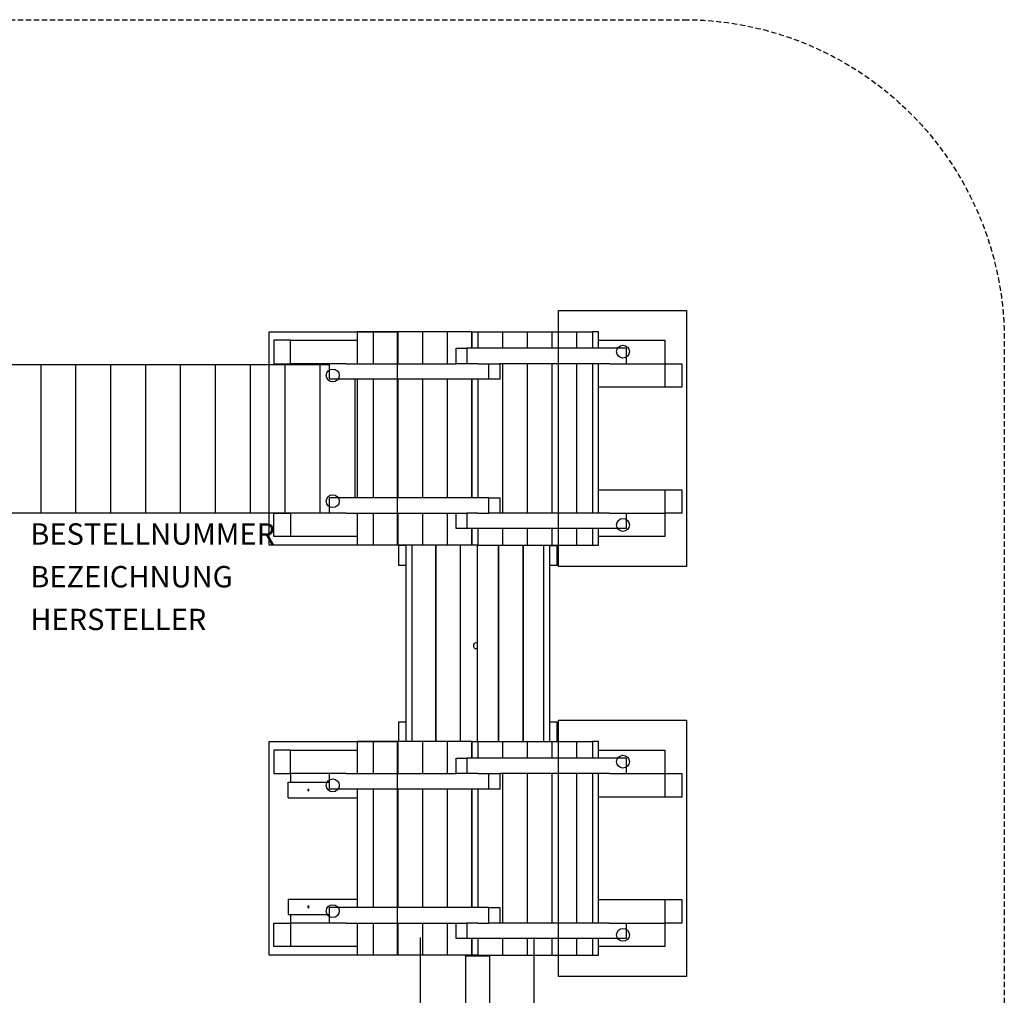
# Model space of a CAD drawing. Extents: x -569 to 577, y -685 to 196.
# Drawn here: x 116 to 577, y -261 to 196 of the extents above; entities that cross this region are included whole.
import ezdxf

# ---------------------------------------------------------------- set-up
doc = ezdxf.new("R2010")
doc.units = 0
doc.header["$LTSCALE"] = 5
doc.header["$MEASUREMENT"] = 0
doc.linetypes.add('GESTRICHELT', pattern=[0.75, 0.5, -0.25])
for name, color, linetype in [('Richter-EN-Fallraum', 3, 'GESTRICHELT'), ('Richter-Oberirdisch', 7, 'CONTINUOUS'), ('Richter-Oberirdisch-Seil', 1, 'CONTINUOUS'), ('Richter-Unterirdisch', 4, 'CONTINUOUS')]:
    doc.layers.add(name, color=color, linetype=linetype)
doc.styles.add('RICHTER', font='ISOCP')

msp = doc.modelspace()

# ---------------------------------------------------------------- linework, layer by layer
at = {"layer": 'Richter-EN-Fallraum', "flags": 128}
msp.add_lwpolyline([(427.11, 196.12, -0.414323), (577.17, 46.13), (577.17, -469.13, -0.236485), (516.98, -589.27), (429.35, -654.77, -0.353641), (240.89, -647.62), (153.27, -571.12, -0.200879), (102.19, -467.13, 0.3614), (-14.49, -342.81, -0.220468), (-121.52, -276.04, 0.399769), (-255.73, -244.46, -0.328469), (-432.63, -225.77), (-520.25, -145.77, -0.210748), (-569.12, -35), (-569.12, 35, -0.39597), (-428.51, 184.71), (-243.87, 196), (427.11, 196.12)], format="xyb", dxfattribs=at)
at = {"layer": 'Richter-Oberirdisch'}
for p, q in [((273.92, 50), (273.92, 35)), ((281.41, 50), (273.92, 50)), ((281.41, 50), (281.41, 35)), ((281.41, 50), (281.41, 35)), ((292.97, 50), (281.41, 50)), ((292.97, 50), (292.97, 35)), ((292.97, 50), (292.97, 35)), ((304.53, 50), (292.97, 50)), ((304.53, 50), (304.53, 35)), ((304.53, 50), (304.53, 35)), ((316.1, 50), (304.53, 50)), ((316.1, 50), (316.1, 35)), ((316.1, 50), (316.1, 35)), ((327.66, 50), (316.1, 50)), ((327.66, 50), (327.66, 42.25)), ((327.66, 42.25), (327.66, 50)), ((327.66, 50), (330.49, 50)), ((330.49, 50), (342.05, 50)), ((330.49, 50), (330.49, 42.25)), ((342.05, 50), (353.61, 50)), ((342.05, 50), (342.05, 42.25)), ((342.05, 50), (342.05, 42.25)), ((353.61, 50), (365.17, 50)), ((353.61, 50), (353.61, 42.25)), ((353.61, 50), (353.61, 42.25)), ((365.17, 50), (376.73, 50)), ((365.17, 50), (365.17, 42.25)), ((365.17, 50), (365.17, 42.25)), ((376.73, 50), (376.73, 42.25)), ((376.73, 50), (384.23, 50)), ((376.73, 50), (376.73, 42.25)), ((384.23, 50), (384.23, 42.25)), ((387.05, 50), (384.23, 50)), ((384.23, 50), (384.23, 42.25)), ((387.05, 42.25), (387.05, 50)), ((242.74, 46), (234.96, 46)), ((234.96, 46), (234.96, 35)), ((242.74, 35), (242.74, 46)), ((242.74, 46), (273.92, 46)), ((320.25, 42.25), (325.37, 42.25)), ((320.25, 35), (320.25, 42.25)), ((325.37, 42.25), (325.37, 35)), ((399.97, 42.25), (325.37, 42.25)), ((387.05, 46), (418.11, 46)), ((399.97, 42.25), (399.97, 35)), ((418.11, 46), (418.11, 35)), ((109.47, 34.58), (125.82, 34.58)), ((125.82, 34.58), (142.17, 34.58)), ((125.82, -34.92), (125.82, 34.58)), ((125.82, -34.92), (125.82, 34.58)), ((142.17, 34.58), (158.52, 34.58)), ((142.17, -34.92), (142.17, 34.58)), ((142.17, -34.92), (142.17, 34.58)), ((158.52, 34.58), (174.87, 34.58)), ((158.52, -34.92), (158.52, 34.58)), ((158.52, -34.92), (158.52, 34.58)), ((174.87, 34.58), (191.22, 34.58)), ((174.87, -34.92), (174.87, 34.58)), ((174.87, -34.92), (174.87, 34.58)), ((191.22, 34.58), (207.57, 34.58)), ((191.22, -34.92), (191.22, 34.58)), ((191.22, -34.92), (191.22, 34.58)), ((207.57, 34.58), (223.92, 34.58)), ((207.57, -34.92), (207.57, 34.58)), ((207.57, -34.92), (207.57, 34.58)), ((223.92, 34.58), (240.27, 34.58)), ((223.92, -34.92), (223.92, 34.58)), ((223.92, -34.92), (223.92, 34.58)), ((234.96, 35), (242.74, 35)), ((240.27, 34.58), (256.62, 34.58)), ((240.27, -34.92), (240.27, 34.58)), ((240.27, -34.92), (240.27, 34.58)), ((268.78, 35), (242.74, 35)), ((242.86, 34.58), (242.86, 35)), ((256.62, 34.58), (261, 34.58)), ((256.62, -34.92), (256.62, 34.58)), ((256.62, -34.92), (256.62, 34.58)), ((261, 27.75), (261, 35)), ((268.78, 35), (320.25, 35)), ((325.37, 35), (320.25, 35)), ((330.49, 35), (325.37, 35)), ((330.49, 35), (335.6, 35)), ((335.6, 35), (340.73, 35)), ((335.6, 27.75), (335.6, 35)), ((392.19, 35), (340.73, 35)), ((340.73, 35), (340.73, 27.75)), ((342.05, 35), (342.05, -35)), ((342.05, 35), (342.05, -35)), ((353.61, 35), (353.61, -35)), ((353.61, 35), (353.61, -35)), ((365.17, 35), (365.17, -35)), ((365.17, 35), (365.17, -35)), ((376.73, 35), (376.73, -35)), ((376.73, 35), (376.73, -35)), ((384.23, 35), (384.23, -35)), ((384.23, 35), (384.23, -35)), ((387.05, -35), (387.05, 35)), ((392.19, 35), (418.23, 35)), ((418.23, 35), (426.01, 35)), ((418.23, 24), (418.23, 35)), ((426.01, 35), (426.01, 24)), ((335.6, 27.75), (261, 27.75)), ((272.97, -27.75), (272.97, 27.75)), ((272.97, -27.75), (272.97, 27.75)), ((273.92, 27.75), (273.92, -27.75)), ((281.41, 27.75), (281.41, -27.75)), ((281.41, 27.75), (281.41, -27.75)), ((292.97, 27.75), (292.97, -27.75)), ((292.97, 27.75), (292.97, -27.75)), ((304.53, 27.75), (304.53, -27.75)), ((304.53, 27.75), (304.53, -27.75)), ((316.1, 27.75), (316.1, -27.75)), ((316.1, 27.75), (316.1, -27.75)), ((327.66, 27.75), (327.66, -27.75)), ((327.66, -27.75), (327.66, 27.75)), ((330.49, 27.75), (330.49, -27.75)), ((340.73, 27.75), (335.6, 27.75)), ((418.23, 24), (387.05, 24)), ((426.01, 24), (418.23, 24)), ((387.05, -24), (418.23, -24)), ((418.23, -24), (426.01, -24)), ((418.23, -35), (418.23, -24)), ((426.01, -24), (426.01, -35)), ((335.6, -27.75), (261, -27.75)), ((261, -35), (261, -27.75)), ((335.6, -27.75), (340.73, -27.75)), ((335.6, -35), (335.6, -27.75)), ((340.73, -27.75), (340.73, -35)), ((125.82, -34.92), (109.47, -34.92)), ((142.17, -34.92), (125.82, -34.92)), ((158.52, -34.92), (142.17, -34.92)), ((174.87, -34.92), (158.52, -34.92)), ((191.22, -34.92), (174.87, -34.92)), ((207.57, -34.92), (191.22, -34.92)), ((223.92, -34.92), (207.57, -34.92)), ((240.27, -34.92), (223.92, -34.92)), ((234.96, -35), (242.74, -35)), ((234.96, -46), (234.96, -35)), ((256.62, -34.92), (240.27, -34.92)), ((242.74, -35), (242.74, -46)), ((268.78, -35), (242.74, -35)), ((242.86, -35), (242.86, -34.92)), ((261, -34.92), (256.62, -34.92)), ((268.78, -35), (320.25, -35)), ((273.92, -35), (273.92, -50)), ((281.41, -35), (281.41, -50)), ((281.41, -35), (281.41, -50)), ((292.97, -35), (292.97, -50)), ((292.97, -35), (292.97, -50)), ((304.53, -35), (304.53, -50)), ((304.53, -35), (304.53, -50)), ((316.1, -35), (316.1, -50)), ((316.1, -35), (316.1, -50)), ((320.25, -35), (325.37, -35)), ((320.25, -42.25), (320.25, -35)), ((325.37, -35), (325.37, -42.25)), ((330.49, -35), (325.37, -35)), ((330.49, -35), (335.6, -35)), ((340.73, -35), (335.6, -35)), ((392.19, -35), (340.73, -35)), ((392.19, -35), (418.23, -35)), ((399.97, -35), (399.97, -42.25)), ((418.11, -35), (418.11, -46)), ((426.01, -35), (418.23, -35)), ((242.74, -46), (234.96, -46)), ((273.92, -46), (242.74, -46)), ((325.37, -42.25), (320.25, -42.25)), ((399.97, -42.25), (325.37, -42.25)), ((327.66, -42.25), (327.66, -50)), ((327.66, -50), (327.66, -42.25)), ((330.49, -42.25), (330.49, -50)), ((342.05, -42.25), (342.05, -50)), ((342.05, -42.25), (342.05, -50)), ((353.61, -42.25), (353.61, -50)), ((353.61, -42.25), (353.61, -50)), ((365.17, -42.25), (365.17, -50)), ((365.17, -42.25), (365.17, -50)), ((376.73, -42.25), (376.73, -50)), ((376.73, -42.25), (376.73, -50)), ((384.23, -42.25), (384.23, -50)), ((384.23, -42.25), (384.23, -50)), ((387.05, -50), (387.05, -42.25)), ((418.11, -46), (387.05, -46)), ((281.41, -50), (273.92, -50)), ((292.97, -50), (281.41, -50)), ((304.53, -50), (292.97, -50)), ((296.72, -50.11), (293.36, -50.11)), ((293.36, -50.11), (293.36, -59.36)), ((296.72, -50.11), (296.72, -50)), ((296.72, -50.11), (296.72, -50.11)), ((296.72, -50.11), (296.72, -142)), ((299.55, -50), (299.55, -142)), ((316.1, -50), (304.53, -50)), ((310.76, -50), (310.76, -142)), ((310.76, -142), (310.76, -50)), ((327.66, -50), (316.1, -50)), ((322.32, -142), (322.32, -50)), ((322.32, -142), (322.32, -50)), ((330.49, -50), (327.66, -50)), ((330.31, -142), (330.31, -50)), ((330.49, -50), (342.05, -50)), ((340.08, -50), (340.08, -142)), ((340.08, -142), (340.08, -50)), ((342.05, -50), (353.61, -50)), ((351.65, -50), (351.65, -142)), ((351.65, -142), (351.65, -50)), ((353.61, -50), (365.17, -50)), ((361.42, -142), (361.42, -50)), ((364.25, -142), (364.25, -50)), ((364.25, -50.11), (367.61, -50.11)), ((365.17, -50), (376.73, -50)), ((367.61, -59.36), (367.61, -50.11)), ((376.73, -50), (384.23, -50)), ((384.23, -50), (387.05, -50)), ((293.36, -59.36), (296.72, -59.36)), ((364.25, -59.36), (367.61, -59.36)), ((296.72, -132.86), (293.36, -132.86)), ((293.36, -132.86), (293.36, -142)), ((367.61, -132.86), (364.25, -132.86)), ((367.61, -142), (367.61, -132.86)), ((273.92, -142), (273.92, -157)), ((281.41, -142), (273.92, -142)), ((281.41, -142), (281.41, -157)), ((281.41, -142), (281.41, -157)), ((292.97, -142), (281.41, -142)), ((292.97, -142), (292.97, -157)), ((292.97, -142), (292.97, -157)), ((304.53, -142), (292.97, -142)), ((304.53, -142), (304.53, -157)), ((304.53, -142), (304.53, -157)), ((316.1, -142), (304.53, -142)), ((316.1, -142), (316.1, -157)), ((316.1, -142), (316.1, -157)), ((327.66, -142), (316.1, -142)), ((327.66, -142), (327.66, -149.75)), ((327.66, -149.75), (327.66, -142)), ((327.66, -142), (330.49, -142)), ((330.49, -142), (342.05, -142)), ((330.49, -142), (330.49, -149.75)), ((342.05, -142), (353.61, -142)), ((342.05, -142), (342.05, -149.75)), ((342.05, -142), (342.05, -149.75)), ((353.61, -142), (365.17, -142)), ((353.61, -142), (353.61, -149.75)), ((353.61, -142), (353.61, -149.75)), ((365.17, -142), (376.73, -142)), ((365.17, -142), (365.17, -149.75)), ((365.17, -142), (365.17, -149.75)), ((376.73, -142), (376.73, -149.75)), ((376.73, -142), (384.23, -142)), ((376.73, -142), (376.73, -149.75)), ((384.23, -142), (384.23, -149.75)), ((387.05, -142), (384.23, -142)), ((384.23, -142), (384.23, -149.75)), ((387.05, -149.75), (387.05, -142)), ((242.74, -146), (234.96, -146)), ((234.96, -146), (234.96, -157)), ((242.74, -157), (242.74, -146)), ((242.74, -146), (273.92, -146)), ((387.05, -146), (418.11, -146)), ((418.11, -146), (418.11, -157)), ((320.25, -149.75), (325.37, -149.75)), ((320.25, -157), (320.25, -149.75)), ((325.37, -149.75), (325.37, -157)), ((399.97, -149.75), (325.37, -149.75)), ((399.97, -149.75), (399.97, -157)), ((234.96, -157), (242.74, -157)), ((241.58, -168.25), (241.58, -161)), ((241.58, -161), (261, -161)), ((268.78, -157), (242.74, -157)), ((242.86, -161), (242.86, -157)), ((261, -164.25), (261, -157)), ((268.78, -157), (320.25, -157)), ((325.37, -157), (320.25, -157)), ((330.49, -157), (325.37, -157)), ((330.49, -157), (335.6, -157)), ((335.6, -157), (340.73, -157)), ((335.6, -164.25), (335.6, -157)), ((392.19, -157), (340.73, -157)), ((340.73, -157), (340.73, -164.25)), ((342.05, -157), (342.05, -227)), ((342.05, -157), (342.05, -227)), ((353.61, -157), (353.61, -227)), ((353.61, -157), (353.61, -227)), ((365.17, -157), (365.17, -227)), ((365.17, -157), (365.17, -227)), ((376.73, -157), (376.73, -227)), ((376.73, -157), (376.73, -227)), ((384.23, -157), (384.23, -227)), ((384.23, -157), (384.23, -227)), ((387.05, -227), (387.05, -157)), ((392.19, -157), (418.23, -157)), ((418.23, -157), (426.01, -157)), ((418.23, -168), (418.23, -157)), ((426.01, -157), (426.01, -168)), ((335.6, -164.25), (261, -164.25)), ((273.92, -164.25), (273.92, -219.75)), ((281.41, -164.25), (281.41, -219.75)), ((281.41, -164.25), (281.41, -219.75)), ((292.97, -164.25), (292.97, -219.75)), ((292.97, -164.25), (292.97, -219.75)), ((304.53, -164.25), (304.53, -219.75)), ((304.53, -164.25), (304.53, -219.75)), ((316.1, -164.25), (316.1, -219.75)), ((316.1, -164.25), (316.1, -219.75)), ((327.66, -164.25), (327.66, -219.75)), ((327.66, -219.75), (327.66, -164.25)), ((330.49, -164.25), (330.49, -219.75)), ((340.73, -164.25), (335.6, -164.25)), ((241.58, -168.25), (273.92, -168.25)), ((418.23, -168), (387.05, -168)), ((426.01, -168), (418.23, -168)), ((241.58, -215.75), (241.58, -223)), ((241.58, -215.75), (273.92, -215.75)), ((387.05, -216), (418.23, -216)), ((418.23, -216), (426.01, -216)), ((418.23, -227), (418.23, -216)), ((426.01, -216), (426.01, -227)), ((335.6, -219.75), (261, -219.75)), ((261, -227), (261, -219.75)), ((335.6, -219.75), (340.73, -219.75)), ((335.6, -227), (335.6, -219.75)), ((340.73, -219.75), (340.73, -227)), ((241.58, -223), (261, -223)), ((242.86, -227), (242.86, -223)), ((234.96, -227), (242.74, -227)), ((234.96, -238), (234.96, -227)), ((242.74, -227), (242.74, -238)), ((268.78, -227), (242.74, -227)), ((268.78, -227), (320.25, -227)), ((273.92, -227), (273.92, -242)), ((281.41, -227), (281.41, -242)), ((281.41, -227), (281.41, -242)), ((292.97, -227), (292.97, -242)), ((292.97, -227), (292.97, -242)), ((304.53, -227), (304.53, -242)), ((304.53, -227), (304.53, -242)), ((316.1, -227), (316.1, -242)), ((316.1, -227), (316.1, -242)), ((320.25, -227), (325.37, -227)), ((320.25, -234.25), (320.25, -227)), ((325.37, -227), (325.37, -234.25)), ((330.49, -227), (325.37, -227)), ((330.49, -227), (335.6, -227)), ((340.73, -227), (335.6, -227)), ((392.19, -227), (340.73, -227)), ((392.19, -227), (418.23, -227)), ((399.97, -227), (399.97, -234.25)), ((418.11, -227), (418.11, -238)), ((426.01, -227), (418.23, -227)), ((325.37, -234.25), (320.25, -234.25)), ((399.97, -234.25), (325.37, -234.25)), ((327.66, -234.25), (327.66, -242)), ((327.66, -242), (327.66, -234.25)), ((330.49, -234.25), (330.49, -242)), ((342.05, -234.25), (342.05, -242)), ((342.05, -234.25), (342.05, -242)), ((353.61, -234.25), (353.61, -242)), ((353.61, -234.25), (353.61, -242)), ((365.17, -234.25), (365.17, -242)), ((365.17, -234.25), (365.17, -242)), ((376.73, -234.25), (376.73, -242)), ((376.73, -234.25), (376.73, -242)), ((384.23, -234.25), (384.23, -242)), ((384.23, -234.25), (384.23, -242)), ((387.05, -242), (387.05, -234.25)), ((242.74, -238), (234.96, -238)), ((273.92, -238), (242.74, -238)), ((418.11, -238), (387.05, -238)), ((281.41, -242), (273.92, -242)), ((292.97, -242), (281.41, -242)), ((304.53, -242), (292.97, -242)), ((316.1, -242), (304.53, -242)), ((327.66, -242), (316.1, -242)), ((324.58, -242.03), (325.08, -242.03)), ((324.58, -242.03), (324.58, -242.33)), ((324.71, -242.33), (324.58, -242.33)), ((324.71, -242.33), (324.71, -372.33)), ((324.75, -242.33), (324.71, -242.33)), ((325.08, -242.33), (324.75, -242.33)), ((325.08, -242.03), (335.58, -242.03)), ((325.08, -242.33), (335.58, -242.33)), ((325.43, -242.03), (325.43, -242)), ((325.65, -242), (325.65, -242.03)), ((330.49, -242), (327.66, -242)), ((330.49, -242), (342.05, -242)), ((335.02, -242.03), (335.02, -242)), ((335.23, -242), (335.23, -242.03)), ((335.58, -242.03), (336.08, -242.03)), ((335.92, -242.33), (335.58, -242.33)), ((335.96, -242.33), (335.92, -242.33)), ((335.96, -242.33), (335.96, -372.33)), ((336.08, -242.33), (335.96, -242.33)), ((336.08, -242.33), (336.08, -242.03)), ((342.05, -242), (353.61, -242)), ((353.61, -242), (365.17, -242)), ((365.17, -242), (376.73, -242)), ((376.73, -242), (384.23, -242)), ((384.23, -242), (387.05, -242))]:
    msp.add_line(p, q, dxfattribs=at)
at = {"layer": 'Richter-Oberirdisch', "extrusion": (0, 0, -1)}
for centre, major_axis, start_param, end_param in [((329.6, -97.11), (0, -1.5), -0.729728, 3.87132), ((251.06, -164.63), (0, 0.4), -3.141592653589806, 3.141592653589781), ((251.06, -219.38), (0, -0.4), -3.141592653589779, 3.141592653589807)]:
    msp.add_ellipse(centre, major_axis=major_axis, ratio=0.707107, start_param=start_param, end_param=end_param, dxfattribs=at)
at = {"layer": 'Richter-Oberirdisch-Seil', "extrusion": (1, 0, 0)}
for centre in [(-307.33, 388.17, 303.63), (-307.33, 388.17, 356.83)]:
    msp.add_arc(centre, 231.86, 251.4857, 288.5143, dxfattribs=at)
at = {"layer": 'Richter-Unterirdisch'}
for p, q in [((368.25, 60), (428.25, 60)), ((368.25, -60), (368.25, 60)), ((428.25, 60), (428.25, -60)), ((232.73, 50), (292.73, 50)), ((232.73, -50), (232.73, 50)), ((292.73, 50), (292.73, -50)), ((292.73, -50), (232.73, -50)), ((428.25, -60), (368.25, -60)), ((368.25, -132), (428.25, -132)), ((368.25, -252), (368.25, -132)), ((428.25, -132), (428.25, -252)), ((232.73, -142), (292.73, -142)), ((232.73, -242), (232.73, -142)), ((292.73, -142), (292.73, -242)), ((292.73, -242), (232.73, -242)), ((428.25, -252), (368.25, -252))]:
    msp.add_line(p, q, dxfattribs=at)
for centre in [(398.49, 40.62), (262.49, 29.5), (262.49, -29.38), (398.49, -40.5), (398.49, -151.38), (262.49, -162.5), (262.49, -221.38), (398.49, -232.5)]:
    msp.add_circle(centre, 3.02, dxfattribs=at)

# ---------------------------------------------------------------- texts
at = {"layer": 'Richter-Oberirdisch', "style": 'RICHTER', "flags": 3}
for tag, p, s in [('BESTELLNUMMER', (120.75, -49.76), '4.16103'), ('BEZEICHNUNG', (120.75, -69.76), 'Stadtakrobaten Variante 3'), ('HERSTELLER', (120.75, -89.76), 'Richter Spielgeräte GmbH')]:
    msp.add_attdef(tag, p, s, height=10, dxfattribs=at)

doc.saveas('drawing.dxf')
